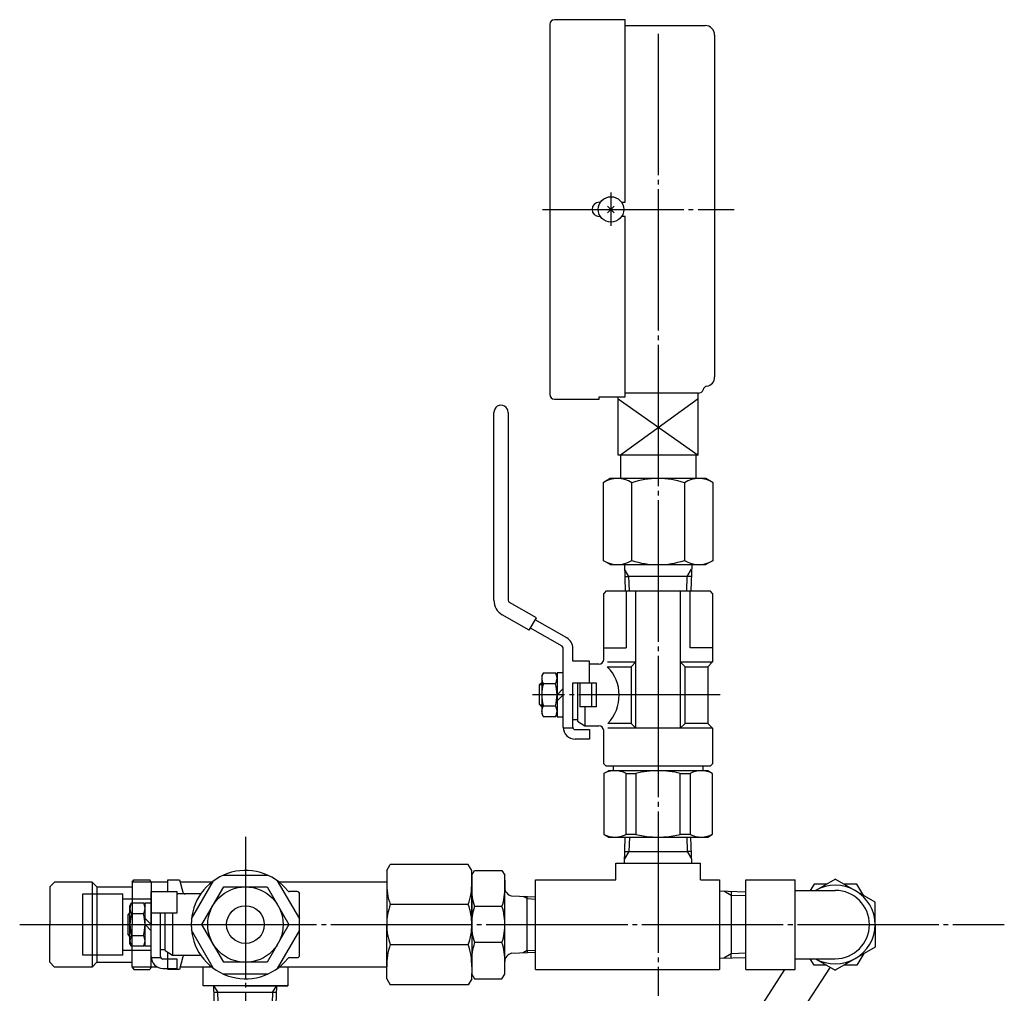
# Model space of a CAD drawing. Extents: x 384 to 2033, y 60 to 1729.
# Drawn here: x 1736 to 1945, y 1044 to 1251 of the extents above; entities that cross this region are included whole.
import ezdxf

# ---------------------------------------------------------------- set-up
doc = ezdxf.new("R2010")
doc.units = 0
doc.header["$MEASUREMENT"] = 0
for name, pattern in [('EXLTYPE1', [4, 2, -2]), ('EXLTYPE2', [2, 1, -1]), ('EXLTYPE3', [33, 30, -1, 1, -1]), ('EXLTYPE4', [35, 30, -1, 1, -1, 1, -1])]:
    doc.linetypes.add(name, pattern=pattern)
doc.layers.add('LAY-1', color=7, linetype='CONTINUOUS')

msp = doc.modelspace()

# ---------------------------------------------------------------- linework, layer by layer
at = {"layer": 'LAY-1', "color": 7, "linetype": 'CONTINUOUS'}
for p, q in [((1848.756079, 1249.845695), (1848.756079, 1171.345695)), ((1864.756079, 1250.845695), (1849.756079, 1250.845695)), ((1864.756079, 1212.095695), (1864.756079, 1250.845695)), ((1864.756079, 1249.595695), (1881.756079, 1249.595695)), ((1883.756079, 1247.595695), (1883.756079, 1175.053735)), ((1859.256079, 1212.095695), (1859.511085, 1212.095695)), ((1864.001074, 1212.095695), (1864.756079, 1212.095695)), ((1861.048972, 1209.888588), (1862.463186, 1211.302802)), ((1861.048972, 1211.302802), (1862.463186, 1209.888588)), ((1859.511085, 1209.095695), (1859.256079, 1209.095695)), ((1864.756079, 1209.095695), (1864.001074, 1209.095695)), ((1864.756079, 1170.845695), (1864.756079, 1209.095695)), ((1849.756079, 1170.345695), (1859.256079, 1170.345695)), ((1859.256079, 1170.845695), (1864.756079, 1170.845695)), ((1859.256079, 1170.345695), (1859.256079, 1170.845695)), ((1863.256079, 1158.435247), (1863.256079, 1170.845695)), ((1863.256079, 1170.435247), (1880.256079, 1158.435247)), ((1880.256079, 1170.435247), (1863.756079, 1158.435247)), ((1880.319587, 1171.595695), (1864.756079, 1171.595695)), ((1880.256079, 1158.435247), (1880.256079, 1171.595695)), ((1836.911464, 1127.664834), (1836.911464, 1167.472018)), ((1839.956464, 1167.513727), (1839.956464, 1127.664834)), ((1880.256079, 1158.435247), (1863.256079, 1158.435247)), ((1863.756079, 1158.435247), (1863.756079, 1153.435247)), ((1879.756079, 1158.435247), (1879.756079, 1153.435247)), ((1861.606079, 1153.492368), (1860.083579, 1152.613352)), ((1881.906079, 1153.492368), (1861.606079, 1153.492368)), ((1883.428579, 1152.613352), (1881.906079, 1153.492368)), ((1860.083579, 1152.613352), (1860.083579, 1136.101383)), ((1866.173579, 1136.101383), (1866.173579, 1152.613352)), ((1877.338579, 1152.613352), (1877.338579, 1136.101383)), ((1883.428579, 1136.101383), (1883.428579, 1152.613352)), ((1861.606079, 1135.222368), (1860.083579, 1136.101383)), ((1861.606079, 1135.222368), (1881.906079, 1135.222368)), ((1864.6004, 1135.222368), (1864.795345, 1129.639868)), ((1878.911759, 1135.222368), (1878.716813, 1129.639868)), ((1883.428579, 1136.101383), (1881.906079, 1135.222368)), ((1864.689011, 1132.684868), (1865.557851, 1132.684868)), ((1878.823147, 1132.684868), (1865.557851, 1132.684868)), ((1860.713771, 1129.639868), (1860.211848, 1129.137945)), ((1860.211848, 1115.084098), (1860.211848, 1129.137945)), ((1860.713771, 1129.639868), (1882.798387, 1129.639868)), ((1864.982066, 1129.639868), (1864.982066, 1117.593714)), ((1867.047623, 1100.528329), (1867.047623, 1129.639868)), ((1876.464535, 1129.639868), (1876.464535, 1100.528329)), ((1878.530092, 1117.593714), (1878.530092, 1129.639868)), ((1883.30031, 1129.137945), (1882.798387, 1129.639868)), ((1883.30031, 1129.137945), (1883.30031, 1114.582175)), ((1845.954055, 1123.943126), (1840.212173, 1127.224201)), ((1844.43154, 1121.306052), (1838.70143, 1124.580401)), ((1844.43154, 1121.306052), (1845.954055, 1123.943126)), ((1852.380416, 1119.686406), (1845.700302, 1123.503614)), ((1851.373254, 1117.923872), (1844.685292, 1121.745565)), ((1851.628964, 1100.725752), (1851.628964, 1117.483239)), ((1853.658964, 1114.732752), (1853.658964, 1117.483239)), ((1860.211848, 1117.593714), (1864.982066, 1117.593714)), ((1883.30031, 1117.593714), (1878.530092, 1117.593714)), ((1857.211464, 1114.732752), (1853.658964, 1114.732752)), ((1857.211464, 1110.165252), (1857.211464, 1114.732752)), ((1859.208002, 1114.080252), (1857.211464, 1114.080252)), ((1860.979441, 1113.578329), (1866.034156, 1113.578329)), ((1861.052475, 1114.582175), (1867.047623, 1114.582175)), ((1866.034156, 1113.578329), (1867.047623, 1114.582175)), ((1866.034156, 1113.578329), (1866.034156, 1101.532175)), ((1877.478002, 1113.578329), (1876.464535, 1114.582175)), ((1876.464535, 1114.582175), (1883.30031, 1114.582175)), ((1877.478002, 1113.578329), (1882.296464, 1113.578329)), ((1877.478002, 1101.532175), (1877.478002, 1113.578329)), ((1883.30031, 1114.582175), (1882.296464, 1113.578329)), ((1882.296464, 1113.578329), (1882.296464, 1101.532175)), ((1847.41307, 1112.296752), (1847.061464, 1111.687752)), ((1847.061464, 1111.687752), (1847.061464, 1103.567752)), ((1847.41307, 1112.296752), (1849.957857, 1112.296752)), ((1850.309464, 1111.687752), (1849.957857, 1112.296752)), ((1850.309464, 1112.296752), (1850.309464, 1102.958752)), ((1851.628964, 1112.296752), (1850.309464, 1112.296752)), ((1847.061464, 1110.165252), (1846.553964, 1109.657752)), ((1846.553964, 1109.657752), (1846.553964, 1105.597752)), ((1849.957857, 1109.962252), (1847.41307, 1109.962252)), ((1853.658964, 1110.165252), (1855.181464, 1110.165252)), ((1853.658964, 1100.725752), (1853.658964, 1110.165252)), ((1854.673964, 1110.165252), (1854.673964, 1102.045252)), ((1855.181464, 1110.165252), (1855.181464, 1105.090252)), ((1855.181464, 1110.165252), (1858.600275, 1110.165252)), ((1857.718964, 1105.090252), (1857.718964, 1110.165252)), ((1858.600275, 1110.165252), (1858.600275, 1105.090252)), ((1850.309464, 1107.627752), (1851.628964, 1108.947252)), ((1851.628964, 1107.627752), (1850.309464, 1106.308252)), ((1846.553964, 1105.597752), (1847.061464, 1105.090252)), ((1847.41307, 1105.293252), (1849.957857, 1105.293252)), ((1858.600275, 1105.090252), (1855.181464, 1105.090252)), ((1856.196464, 1105.090252), (1856.196464, 1101.030252)), ((1847.061464, 1103.567752), (1847.41307, 1102.958752)), ((1849.957857, 1102.958752), (1850.309464, 1103.567752)), ((1849.957857, 1102.958752), (1847.41307, 1102.958752)), ((1850.309464, 1102.958752), (1851.628964, 1102.958752)), ((1854.673964, 1102.299002), (1853.658964, 1102.299002)), ((1854.673964, 1102.045252), (1856.196464, 1101.030252)), ((1856.196464, 1101.030252), (1859.208002, 1101.030252)), ((1866.034156, 1101.532175), (1861.088477, 1101.532175)), ((1867.047623, 1100.528329), (1866.034156, 1101.532175)), ((1877.478002, 1101.532175), (1876.464535, 1100.528329)), ((1882.296464, 1101.532175), (1877.478002, 1101.532175)), ((1882.296464, 1101.532175), (1883.30031, 1100.528329)), ((1853.658964, 1100.522752), (1851.628964, 1100.522752)), ((1854.166464, 1100.218252), (1857.211464, 1100.218252)), ((1857.211464, 1100.218252), (1857.211464, 1098.188252)), ((1860.211848, 1092.999483), (1860.211848, 1100.026406)), ((1883.30031, 1100.528329), (1861.103221, 1100.528329)), ((1883.30031, 1100.528329), (1883.30031, 1092.999483)), ((1857.211464, 1098.188252), (1854.166464, 1098.188252)), ((1860.211848, 1092.999483), (1860.713771, 1092.49756)), ((1882.798387, 1092.49756), (1883.30031, 1092.999483)), ((1860.211848, 1090.946663), (1861.215695, 1091.493714)), ((1860.211848, 1090.946663), (1860.211848, 1078.006296)), ((1882.798387, 1092.49756), (1860.713771, 1092.49756)), ((1882.296464, 1091.493714), (1861.215695, 1091.493714)), ((1862.219541, 1092.49756), (1862.219541, 1091.493714)), ((1864.982066, 1078.006296), (1864.982066, 1090.946663)), ((1864.982066, 1090.946663), (1867.047623, 1090.946663)), ((1867.047623, 1090.946663), (1867.047623, 1078.006296)), ((1876.464535, 1078.006296), (1876.464535, 1090.946663)), ((1876.464535, 1090.946663), (1878.530092, 1090.946663)), ((1878.530092, 1090.946663), (1878.530092, 1078.006296)), ((1881.292618, 1091.493714), (1881.292618, 1092.49756)), ((1883.243983, 1090.946663), (1882.296464, 1091.493714)), ((1883.30031, 1078.019438), (1883.30031, 1090.946663)), ((1860.211848, 1078.006296), (1861.215695, 1077.439868)), ((1867.047623, 1078.006296), (1864.982066, 1078.006296)), ((1878.530092, 1078.006296), (1876.464535, 1078.006296)), ((1882.296464, 1077.439868), (1883.30031, 1078.019438)), ((1861.215695, 1077.439868), (1882.296464, 1077.439868)), ((1864.6004, 1071.857368), (1864.795345, 1077.439868)), ((1878.911759, 1071.857368), (1878.716813, 1077.439868)), ((1864.689011, 1074.394868), (1877.954307, 1074.394868)), ((1878.823147, 1074.394868), (1877.954307, 1074.394868)), ((1862.756079, 1068.357368), (1862.756079, 1071.857368)), ((1862.756079, 1071.857368), (1880.756079, 1071.857368)), ((1880.756079, 1068.357368), (1880.756079, 1071.857368)), ((1814.210359, 1070.357368), (1814.932047, 1071.607368)), ((1814.210359, 1070.357368), (1814.932047, 1071.607368)), ((1814.210359, 1070.357368), (1814.932047, 1071.607368)), ((1814.210359, 1070.357368), (1814.210359, 1058.857368)), ((1814.210359, 1070.357368), (1814.210359, 1058.857368)), ((1814.210359, 1070.357368), (1814.210359, 1058.857368)), ((1814.210359, 1070.357368), (1814.210359, 1058.857368)), ((1814.210359, 1070.357368), (1814.210359, 1058.857368)), ((1814.210359, 1070.357368), (1814.210359, 1058.857368)), ((1831.488671, 1071.607368), (1814.932047, 1071.607368)), ((1832.210359, 1070.357368), (1831.488671, 1071.607368)), ((1832.210359, 1070.357368), (1831.488671, 1071.607368)), ((1832.210359, 1070.357368), (1831.488671, 1071.607368)), ((1832.211441, 1058.857368), (1832.211441, 1070.357368)), ((1832.221171, 1069.346868), (1832.797944, 1070.345868)), ((1832.797944, 1070.345868), (1838.637398, 1070.345868)), ((1832.797944, 1070.345868), (1838.637398, 1070.345868)), ((1832.797944, 1070.345868), (1838.637398, 1070.345868)), ((1832.797944, 1070.345868), (1838.637398, 1070.345868)), ((1832.797944, 1070.345868), (1838.637398, 1070.345868)), ((1838.637398, 1070.345868), (1839.214171, 1069.346868)), ((1838.637398, 1070.345868), (1839.214171, 1069.346868)), ((1838.637398, 1070.345868), (1839.214171, 1069.346868)), ((1838.637398, 1070.345868), (1839.214171, 1069.346868)), ((1742.710359, 1066.857368), (1743.710359, 1067.857368)), ((1751.710359, 1067.857368), (1743.710359, 1067.857368)), ((1751.710359, 1067.857368), (1752.710359, 1066.857368)), ((1751.710359, 1067.857368), (1751.710359, 1049.857368)), ((1760.210359, 1067.857368), (1760.499034, 1068.357368)), ((1760.210359, 1067.857368), (1760.210359, 1058.857368)), ((1760.499034, 1068.357368), (1763.921684, 1068.357368)), ((1764.210359, 1067.857368), (1763.921684, 1068.357368)), ((1767.710359, 1067.857368), (1764.210359, 1067.857368)), ((1764.210359, 1067.857368), (1764.210359, 1058.857368)), ((1767.710359, 1065.857368), (1767.710359, 1068.357368)), ((1767.710359, 1068.357368), (1770.210359, 1068.357368)), ((1770.210359, 1068.357368), (1770.914907, 1065.727958)), ((1777.051449, 1067.857368), (1770.344334, 1067.857368)), ((1772.771885, 1060.045348), (1777.4623, 1068.169387)), ((1779.519944, 1069.357368), (1788.900775, 1069.357368)), ((1790.958418, 1068.169387), (1795.648834, 1060.045348)), ((1814.210359, 1067.857368), (1791.36927, 1067.857368)), ((1832.211441, 1069.207368), (1832.211441, 1058.857368)), ((1832.211441, 1058.857368), (1832.211441, 1069.207368)), ((1832.221171, 1068.347868), (1832.221171, 1069.346868)), ((1839.223902, 1066.712309), (1839.223902, 1069.346868)), ((1839.223902, 1066.712309), (1839.223902, 1069.346868)), ((1839.223902, 1068.297918), (1839.223902, 1066.708266)), ((1839.223902, 1068.297918), (1839.223902, 1066.708266)), ((1839.223902, 1068.297918), (1839.223902, 1066.712309)), ((1839.223902, 1068.297918), (1839.223902, 1066.708266)), ((1839.223902, 1068.297918), (1839.223902, 1066.708266)), ((1839.223902, 1068.297918), (1839.223902, 1066.712309)), ((1845.756079, 1068.357368), (1862.756079, 1068.357368)), ((1845.756079, 1049.357368), (1845.756079, 1068.357368)), ((1880.756079, 1068.357368), (1884.756079, 1068.357368)), ((1884.756079, 1068.357368), (1884.756079, 1049.357368)), ((1890.338579, 1068.357368), (1900.857685, 1068.357368)), ((1890.338579, 1049.357368), (1890.338579, 1068.357368)), ((1900.857685, 1049.357368), (1900.857685, 1068.357368)), ((1905.172011, 1066.107368), (1909.338579, 1068.512937)), ((1917.819474, 1063.61649), (1909.338579, 1068.512937)), ((1742.710359, 1066.857368), (1742.710359, 1058.857368)), ((1752.710359, 1066.857368), (1760.210359, 1066.857368)), ((1752.710359, 1066.857368), (1752.710359, 1050.857368)), ((1764.210359, 1052.057368), (1764.210359, 1065.857368)), ((1764.210359, 1065.857368), (1769.710359, 1065.857368)), ((1769.710359, 1061.357368), (1769.710359, 1065.857368)), ((1774.972755, 1058.857368), (1779.591557, 1066.857368)), ((1779.591557, 1066.857368), (1788.829161, 1066.857368)), ((1788.829161, 1066.857368), (1793.447964, 1058.857368)), ((1795.210359, 1065.857368), (1793.577856, 1065.857368)), ((1839.223902, 1051.00647), (1839.223902, 1066.708266)), ((1839.223902, 1051.00647), (1839.223902, 1066.708266)), ((1884.756079, 1066.013047), (1890.338579, 1065.818102)), ((1887.293579, 1065.924436), (1887.293579, 1052.65914)), ((1900.857685, 1066.107368), (1909.338579, 1066.107368)), ((1904.889295, 1067.447982), (1904.046628, 1066.107368)), ((1907.494024, 1067.447982), (1904.889295, 1067.447982)), ((1913.889295, 1067.447982), (1911.183135, 1067.447982)), ((1915.438973, 1064.990873), (1913.889295, 1067.447982)), ((1749.710359, 1065.357368), (1758.210359, 1065.357368)), ((1749.710359, 1052.357368), (1749.710359, 1065.357368)), ((1758.210359, 1052.357368), (1758.210359, 1065.357368)), ((1758.210359, 1064.357368), (1764.210359, 1064.357368)), ((1759.710359, 1062.857368), (1760.056769, 1063.457368)), ((1760.056769, 1063.457368), (1762.563949, 1063.457368)), ((1762.563949, 1063.457368), (1762.910359, 1062.857368)), ((1762.910359, 1054.257368), (1762.910359, 1063.457368)), ((1762.910359, 1063.457368), (1764.210359, 1063.457368)), ((1774.723526, 1065.357368), (1769.710359, 1065.357368)), ((1795.710359, 1052.357368), (1795.710359, 1065.357368)), ((1840.679057, 1064.947134), (1845.756079, 1064.735591)), ((1843.989132, 1064.359274), (1843.989132, 1064.809214)), ((1843.989132, 1053.359505), (1843.989132, 1064.359274)), ((1917.819474, 1058.857368), (1917.819474, 1063.61649)), ((1759.310359, 1060.957368), (1759.710359, 1061.357368)), ((1759.710359, 1054.857368), (1759.710359, 1062.857368)), ((1764.210359, 1061.357368), (1769.710359, 1061.357368)), ((1766.210359, 1052.057368), (1766.210359, 1061.357368)), ((1767.210359, 1053.357368), (1767.210359, 1061.357368)), ((1768.710359, 1061.357368), (1768.710359, 1052.357368)), ((1831.488671, 1063.107368), (1814.932047, 1063.107368)), ((1838.637398, 1062.686868), (1832.797944, 1062.686868)), ((1759.310359, 1056.757368), (1759.310359, 1060.957368)), ((1762.563949, 1061.157368), (1760.056769, 1061.157368)), ((1764.210359, 1058.857368), (1762.910359, 1060.157368)), ((1742.710359, 1050.857368), (1742.710359, 1058.857368)), ((1760.210359, 1049.857368), (1760.210359, 1058.857368)), ((1762.910359, 1058.857368), (1764.210359, 1057.557368)), ((1764.210359, 1049.857368), (1764.210359, 1058.857368)), ((1777.4623, 1049.545348), (1772.771885, 1057.669387)), ((1779.591557, 1050.857368), (1774.972755, 1058.857368)), ((1793.447964, 1058.857368), (1788.829161, 1050.857368)), ((1795.648834, 1057.669387), (1790.958418, 1049.545348)), ((1814.210359, 1047.357368), (1814.210359, 1058.857368)), ((1814.210359, 1047.357368), (1814.210359, 1058.857368)), ((1814.210359, 1047.357368), (1814.210359, 1058.857368)), ((1814.210359, 1047.357368), (1814.210359, 1058.857368)), ((1814.210359, 1047.357368), (1814.210359, 1058.857368)), ((1832.211441, 1058.857368), (1832.211441, 1049.366868)), ((1917.819474, 1058.857368), (1917.819474, 1054.098245)), ((1759.710359, 1056.357368), (1759.310359, 1056.757368)), ((1760.056769, 1056.557368), (1762.563949, 1056.557368)), ((1838.637398, 1055.027868), (1832.797944, 1055.027868)), ((1764.210359, 1053.357368), (1758.210359, 1053.357368)), ((1760.056769, 1054.257368), (1759.710359, 1054.857368)), ((1762.563949, 1054.257368), (1760.056769, 1054.257368)), ((1762.910359, 1054.857368), (1762.563949, 1054.257368)), ((1764.210359, 1054.257368), (1762.910359, 1054.257368)), ((1766.210359, 1053.607368), (1767.210359, 1053.607368)), ((1767.210359, 1053.357368), (1768.710359, 1052.357368)), ((1767.710359, 1049.357368), (1767.710359, 1053.024034)), ((1814.932047, 1054.607368), (1831.488671, 1054.607368)), ((1840.679057, 1052.771645), (1845.756079, 1052.983187)), ((1843.989132, 1053.359505), (1843.989132, 1052.909565)), ((1917.819474, 1054.098245), (1909.338579, 1049.201799)), ((1742.710359, 1050.857368), (1743.710359, 1049.857368)), ((1758.210359, 1052.357368), (1749.710359, 1052.357368)), ((1751.710359, 1049.857368), (1752.710359, 1050.857368)), ((1752.710359, 1050.857368), (1760.210359, 1050.857368)), ((1764.218372, 1051.857368), (1766.252102, 1051.857368)), ((1767.710359, 1051.557368), (1766.710359, 1051.557368)), ((1768.710359, 1052.357368), (1774.723526, 1052.357368)), ((1770.914907, 1051.986777), (1770.210359, 1049.357368)), ((1788.829161, 1050.857368), (1779.591557, 1050.857368)), ((1793.577856, 1051.857368), (1795.210359, 1051.857368)), ((1839.223902, 1048.367868), (1839.223902, 1051.00647)), ((1839.223902, 1049.416818), (1839.223902, 1051.00647)), ((1839.223902, 1048.367868), (1839.223902, 1051.00647)), ((1839.223902, 1049.416818), (1839.223902, 1051.00647)), ((1884.756079, 1051.701688), (1890.338579, 1051.896633)), ((1887.293579, 1051.7903), (1887.293579, 1052.65914)), ((1900.857685, 1051.607368), (1909.338579, 1051.607368)), ((1904.889295, 1050.266753), (1904.046628, 1051.607368)), ((1905.172011, 1051.607368), (1909.338579, 1049.201799)), ((1915.438973, 1052.723863), (1913.889295, 1050.266753)), ((1751.710359, 1049.857368), (1743.710359, 1049.857368)), ((1760.210359, 1049.857368), (1760.499034, 1049.357368)), ((1760.499034, 1049.357368), (1763.921684, 1049.357368)), ((1764.210359, 1049.857368), (1763.921684, 1049.357368)), ((1765.522925, 1049.857368), (1764.210359, 1049.857368)), ((1766.710359, 1049.557368), (1767.710359, 1049.557368)), ((1770.210359, 1049.357368), (1767.710359, 1049.357368)), ((1777.051449, 1049.857368), (1770.344334, 1049.857368)), ((1775.210359, 1045.857368), (1775.210359, 1049.857368)), ((1814.210359, 1049.857368), (1791.36927, 1049.857368)), ((1793.210359, 1049.857368), (1793.210359, 1045.857368)), ((1832.221171, 1049.366868), (1832.221171, 1048.367868)), ((1832.221171, 1049.366868), (1832.221171, 1048.367868)), ((1845.756079, 1049.357368), (1884.756079, 1049.357368)), ((1860.170768, 989.006715), (1898.640905, 1049.357368)), ((1908.287404, 1049.808695), (1868.367983, 989.006715)), ((1890.338579, 1049.357368), (1900.857685, 1049.357368)), ((1907.494024, 1050.266753), (1904.889295, 1050.266753)), ((1913.889295, 1050.266753), (1911.183135, 1050.266753)), ((1788.900775, 1048.357368), (1779.519944, 1048.357368)), ((1814.210359, 1047.357368), (1814.932047, 1046.107368)), ((1814.210359, 1047.357368), (1814.932047, 1046.107368)), ((1832.210359, 1047.357368), (1831.488671, 1046.107368)), ((1832.210359, 1047.357368), (1831.488671, 1046.107368)), ((1832.210359, 1047.357368), (1831.488671, 1046.107368)), ((1832.210359, 1047.357368), (1831.488671, 1046.107368)), ((1832.210359, 1047.357368), (1831.488671, 1046.107368)), ((1832.210359, 1047.357368), (1831.488671, 1046.107368)), ((1832.210359, 1047.357368), (1831.488671, 1046.107368)), ((1832.210359, 1047.357368), (1831.488671, 1046.107368)), ((1832.211441, 1047.357368), (1832.211441, 1048.507368)), ((1832.221171, 1048.367868), (1832.797944, 1047.368868)), ((1832.797944, 1047.368868), (1838.637398, 1047.368868)), ((1832.797944, 1047.368868), (1838.637398, 1047.368868)), ((1832.797944, 1047.368868), (1838.637398, 1047.368868)), ((1838.637398, 1047.368868), (1839.214171, 1048.367868)), ((1838.637398, 1047.368868), (1839.214171, 1048.367868)), ((1784.210359, 1045.857368), (1775.210359, 1045.857368)), ((1784.210359, 1045.857368), (1775.210359, 1045.857368)), ((1777.464833, 1045.932843), (1777.605586, 1040.616982)), ((1784.210359, 1045.857368), (1793.210359, 1045.857368)), ((1793.210359, 1045.857368), (1784.210359, 1045.857368)), ((1784.210359, 1045.857368), (1793.210359, 1045.857368)), ((1793.210359, 1045.857368), (1784.210359, 1045.857368)), ((1790.684645, 1039.931538), (1790.873243, 1045.932843)), ((1793.210359, 1045.857368), (1793.210359, 1046.107368)), ((1793.210359, 1045.857368), (1793.210359, 1046.107368)), ((1831.488671, 1046.107368), (1814.932047, 1046.107368)), ((1790.826104, 1044.432843), (1777.511972, 1044.432843))]:
    msp.add_line(p, q, dxfattribs=at)
at = {"layer": 'LAY-1', "color": 1, "linetype": 'EXLTYPE3'}
for p, q in [((1871.756079, 1247.877248), (1871.756079, 1043.777248)), ((1861.756079, 1214.156785), (1861.756079, 1207.106999)), ((1847.22735, 1210.595695), (1887.870413, 1210.595695)), ((1884.934989, 1107.590252), (1845.134989, 1107.590252)), ((1784.210359, 1077.506715), (1784.210359, 1034.706715)), ((1736.312459, 1058.857368), (1945.210359, 1058.857368)), ((1758.64585, 1058.857368), (1798.056408, 1058.857368))]:
    msp.add_line(p, q, dxfattribs=at)
at = {"layer": 'LAY-1', "color": 1, "linetype": 'CONTINUOUS'}
for p, q in [((1865.557851, 1132.684868), (1864.633077, 1134.286624)), ((1865.664185, 1129.639868), (1865.557851, 1132.684868)), ((1877.847973, 1129.639868), (1877.954307, 1132.684868)), ((1877.954307, 1132.684868), (1878.879082, 1134.286624)), ((1847.061464, 1109.759252), (1846.655464, 1109.759252)), ((1846.655464, 1105.496252), (1847.061464, 1105.496252)), ((1865.664185, 1077.439868), (1865.557851, 1074.394868)), ((1877.847973, 1077.439868), (1877.954307, 1074.394868)), ((1865.557851, 1074.394868), (1864.633077, 1072.793111)), ((1877.954307, 1074.394868), (1878.879082, 1072.793111)), ((1887.293579, 1065.055596), (1885.691823, 1065.98037)), ((1843.989132, 1064.359274), (1843.149196, 1064.844212)), ((1843.989132, 1064.359274), (1845.756079, 1064.285651)), ((1890.338579, 1064.949262), (1887.293579, 1065.055596)), ((1759.710359, 1060.957368), (1759.310359, 1060.957368)), ((1759.310359, 1056.757368), (1759.710359, 1056.757368)), ((1843.989132, 1053.359505), (1843.149196, 1052.874567)), ((1843.989132, 1053.359505), (1843.149196, 1052.874567)), ((1843.989132, 1053.359505), (1845.756079, 1053.433128)), ((1843.989132, 1053.359505), (1845.756079, 1053.433128)), ((1887.293579, 1052.65914), (1885.691823, 1051.734365)), ((1890.338579, 1052.765473), (1887.293579, 1052.65914)), ((1777.464833, 1045.932843), (1778.367972, 1044.432843)), ((1789.970104, 1044.432843), (1790.873243, 1045.932843)), ((1789.970104, 1044.432843), (1790.873243, 1045.932843)), ((1778.485729, 1040.570856), (1778.367972, 1044.432843)), ((1789.970104, 1044.432843), (1789.834212, 1039.976107))]:
    msp.add_line(p, q, dxfattribs=at)
at = {"layer": 'LAY-1', "color": 1, "linetype": 'EXLTYPE4'}
for p, q in [((1764.210359, 1067.857368), (1760.210359, 1067.857368)), ((1769.710359, 1051.557368), (1767.710359, 1051.557368)), ((1769.710359, 1049.557368), (1769.710359, 1051.557368)), ((1764.210359, 1049.857368), (1760.210359, 1049.857368)), ((1767.710359, 1049.557368), (1769.710359, 1049.557368))]:
    msp.add_line(p, q, dxfattribs=at)
at = {"layer": 'LAY-1', "color": 1, "linetype": 'EXLTYPE1'}
msp.add_line((1752.710359, 1065.357368), (1752.710359, 1052.357368), dxfattribs=at)
at = {"layer": 'LAY-1', "color": 1, "linetype": 'EXLTYPE2'}
for p, q in [((1890.338579, 1053.432343), (1890.431565, 1053.436217)), ((1890.338579, 1052.982402), (1890.353705, 1052.983033))]:
    msp.add_line(p, q, dxfattribs=at)
at = {"layer": 'LAY-1', "color": 7, "linetype": 'CONTINUOUS'}
for centre, radius in [((1861.756079, 1210.595695), 2.7), ((1784.210359, 1058.857368), 8), ((1784.210359, 1058.857368), 4)]:
    msp.add_circle(centre, radius, dxfattribs=at)
for centre, radius, start, end in [((1849.756079, 1249.845695), 1, 90, 180), ((1881.756079, 1247.595695), 2, 0, 90), ((1859.256079, 1210.595695), 1.5, 90, 270), ((1881.756079, 1175.053735), 2, 279.594068, 0), ((1880.319587, 1172.595695), 1, 270, 345.522488), ((1882.256079, 1172.095695), 1, 99.594068, 165.522488), ((1849.756079, 1171.345695), 1, 180, 270), ((1838.433392, 1167.513727), 1.5225, 0, 181.569829), ((1863.128579, 1147.778765), 5.713603, 57.795772, 122.204228), ((1871.756079, 1135.326041), 18.166326, 72.103449, 107.896551), ((1880.383579, 1147.778765), 5.713603, 57.795772, 122.204228), ((1863.128579, 1140.93597), 5.713603, 237.795772, 302.204228), ((1871.756079, 1153.388694), 18.166326, 252.103449, 287.896551), ((1880.383579, 1140.93597), 5.713603, 237.795772, 302.204228), ((1840.463964, 1127.664834), 3.5525, 180, 240.255119), ((1840.463964, 1127.664834), 0.5075, 180, 240.255119), ((1851.121464, 1117.483239), 0.5075, 0, 60.255119), ((1851.121464, 1117.483239), 2.5375, 0, 60.255119), ((1859.208002, 1115.084098), 1.003846, 270, 0), ((1854.885503, 1107.499599), 8.607382, 316.108784, 44.92842), ((1849.162007, 1111.129502), 2.102678, 146.280638, 213.719362), ((1848.241999, 1111.129502), 2.075245, 325.773646, 34.226354), ((1854.987256, 1107.627752), 7.925792, 162.869763, 197.130237), ((1842.383671, 1107.627752), 7.925792, 342.869763, 17.130237), ((1849.135719, 1104.126002), 2.080863, 145.878821, 214.121179), ((1848.215639, 1104.126002), 2.097093, 326.178743, 33.821257), ((1859.208002, 1100.026406), 1.003846, 0, 90), ((1854.166464, 1100.725752), 2.5375, 180, 270), ((1854.166464, 1100.725752), 0.5075, 180, 270), ((1862.596957, 1086.076328), 5.422998, 63.908005, 116.091995), ((1871.756079, 1070.957383), 20.53633, 76.745641, 103.254359), ((1880.915201, 1086.168705), 5.34019, 63.47209, 116.52791), ((1862.596957, 1082.643129), 5.214304, 242.779472, 297.220528), ((1871.756079, 1097.292684), 19.852817, 256.280538, 283.719462), ((1880.902344, 1082.679608), 5.240937, 243.086886, 297.228826), ((1784.210359, 1058.857368), 11.5, 38.682187, 321.317813), ((1826.925067, 1067.357368), 12.723798, 177.834118, 199.512942), ((1819.495652, 1067.357368), 12.723798, 340.487058, 2.165882), ((1771.39787, 1065.857368), 0.5, 195, 270), ((1793.577856, 1066.357368), 0.5, 218.682187, 270), ((1795.210359, 1065.357368), 0.5, 0, 90), ((1843.698192, 1066.315948), 11.4885, 177.438505, 198.414435), ((1827.73715, 1066.315948), 11.4885, 341.585565, 2.561495), ((1827.73715, 1066.315948), 11.4885, 341.585565, 2.561495), ((1827.73715, 1066.315948), 11.4885, 341.585565, 2.561495), ((1827.73715, 1066.315948), 11.4885, 341.585565, 2.561495), ((1827.73715, 1066.315948), 11.4885, 341.585565, 2.561495), ((1827.73715, 1066.315948), 11.4885, 341.585565, 2.561495), ((1827.73715, 1066.315948), 11.4885, 341.585565, 2.561495), ((1827.73715, 1066.315948), 11.4885, 341.585565, 2.561495), ((1841.022102, 1066.712309), 1.7982, 180, 259.002208), ((1841.022102, 1066.712309), 1.7982, 180, 259.002208), ((1841.022102, 1066.708266), 1.7982, 180, 259.002208), ((1841.022102, 1066.708266), 1.7982, 180, 259.002208), ((1909.338579, 1058.697982), 8.5, 1.07443, 119.344091), ((1909.338579, 1058.857368), 7.25, 0, 90), ((1761.792429, 1062.307368), 2.082069, 146.472642, 213.527358), ((1760.82829, 1062.307368), 2.082069, 326.472642, 33.527358), ((1825.236844, 1059.171247), 11.030952, 159.094656, 181.630537), ((1821.183874, 1059.171247), 11.030952, 358.369463, 20.905344), ((1843.698192, 1059.057787), 11.4885, 161.585565, 182.561495), ((1827.73715, 1059.057787), 11.4885, 357.438505, 18.414435), ((1827.73715, 1059.057787), 11.4885, 357.438505, 18.414435), ((1767.519022, 1058.857368), 7.808662, 162.869763, 197.130237), ((1755.101697, 1058.857368), 7.808662, 342.869763, 17.130237), ((1784.210359, 1058.857368), 11.5, 354.070615, 5.929385), ((1843.698192, 1058.656948), 11.4885, 177.438505, 198.414435), ((1827.73715, 1058.656948), 11.4885, 341.585565, 2.561495), ((1827.73715, 1058.656948), 11.4885, 341.585565, 2.561495), ((1825.236844, 1058.543488), 11.030952, 178.369463, 200.905344), ((1821.183874, 1058.543488), 11.030952, 339.094656, 1.630537), ((1909.338579, 1059.016753), 8.5, 240.655909, 358.92557), ((1909.338579, 1058.857368), 7.25, 270, 0), ((1761.792429, 1055.407368), 2.082069, 146.472642, 213.527358), ((1760.82829, 1055.407368), 2.082069, 326.472642, 33.527358), ((1843.698192, 1051.398787), 11.4885, 161.585565, 182.561495), ((1827.73715, 1051.398787), 11.4885, 357.438505, 18.414435), ((1827.73715, 1051.398787), 11.4885, 357.438505, 18.414435), ((1826.925067, 1050.357368), 12.723798, 160.487058, 182.165882), ((1819.495652, 1050.357368), 12.723798, 357.834118, 19.512942), ((1766.710359, 1052.057368), 2.5, 180, 270), ((1766.710359, 1052.057368), 0.5, 180, 270), ((1771.39787, 1051.857368), 0.5, 90, 165), ((1793.577856, 1051.357368), 0.5, 90, 141.317813), ((1795.210359, 1052.357368), 0.5, 270, 0), ((1841.022102, 1051.00647), 1.7982, 100.997792, 180), ((1841.022102, 1051.00647), 1.7982, 100.997792, 180)]:
    msp.add_arc(centre, radius, start, end, dxfattribs=at)

doc.saveas('drawing.dxf')
